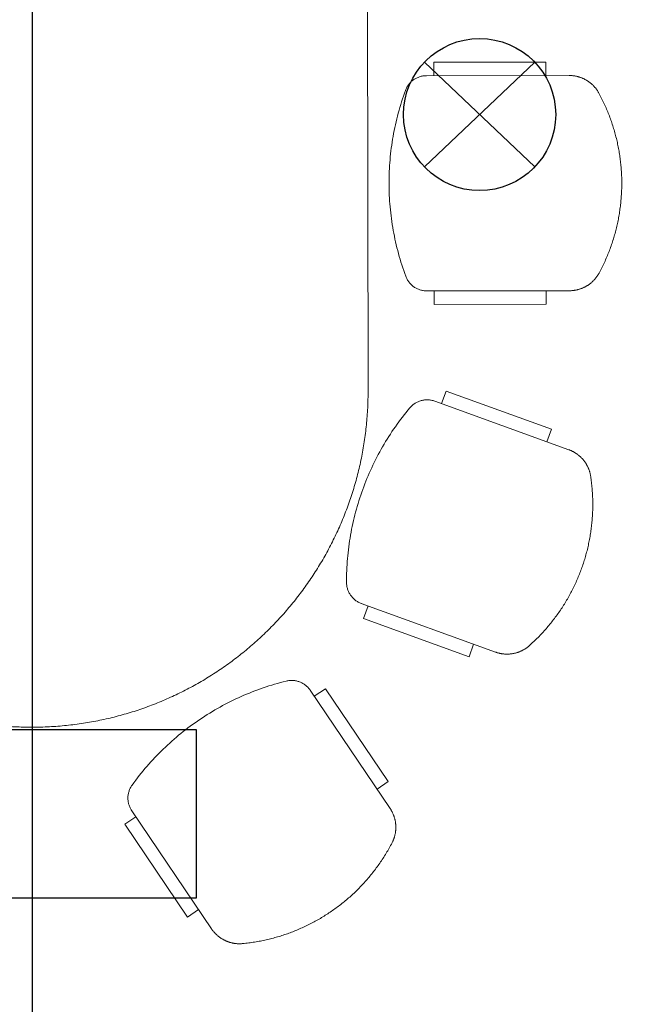
# Model space of a CAD drawing. Units: inches. Extents: x 164952 to 340646, y 1549 to 201025.
# Drawn here: x 216071 to 217456, y 144776 to 146972 of the extents above; entities that cross this region are included whole.
import ezdxf

# ---------------------------------------------------------------- set-up
doc = ezdxf.new("R2010")
doc.units = ezdxf.units.IN
doc.header["$LTSCALE"] = 50
doc.header["$MEASUREMENT"] = 0
doc.linetypes.add('ACAD_ISO02W100', pattern=[15, 12, -3])
doc.layers.get('0').update_dxf_attribs({"color": 8})
for name, color, linetype in [('a-arch', 1, 'Continuous'), ('a-win', 2, 'Continuous'), ('MATV', 6, 'Continuous')]:
    doc.layers.add(name, color=color, linetype=linetype)
doc.layers.add('a-furniture', color=8, linetype='ACAD_ISO02W100', lineweight=9)

msp = doc.modelspace()

# ---------------------------------------------------------------- linework, layer by layer
at = {"color": 1, "ltscale": 5}
msp.add_arc((216117.7, 147538.5, -8279.8), 5559.7, 306.2967, 283.0616, dxfattribs=at)
at = {"layer": 'a-arch', "color": 8, "ltscale": 5, "elevation": 14}
msp.add_lwpolyline([(216464.7, 145013.4), (216464.7, 145388), (215752.7, 145388), (215752.7, 145013.4)], close=True, dxfattribs=at)
at = {"layer": 'a-furniture', "color": 8, "ltscale": 30}
msp.add_line((216847.3, 146145, 14), (216843.4, 148980.5, 14), dxfattribs=at)
at = {"layer": 'a-furniture', "color": 8, "ltscale": 8}
for p, q in [((216993.6, 146877.1, 14), (217243.6, 146877.5, 14)), ((216993.6, 146877.1, 14), (217243.6, 146877.5, 14)), ((216993.6, 146877.1, 14), (217243.6, 146877.5, 14)), ((216993.6, 146877.1, 14), (217243.6, 146877.5, 14)), ((216993.6, 146877.1, 14), (217243.6, 146877.5, 14)), ((216993.6, 146877.1, 14), (217243.6, 146877.5, 14)), ((216993.6, 146877.1, 14), (217243.6, 146877.5, 14)), ((216993.6, 146877.1, 14), (217243.6, 146877.5, 14)), ((216993.6, 146877.1, 14), (217243.6, 146877.5, 14)), ((216993.6, 146877.1, 14), (217243.6, 146877.5, 14)), ((216993.6, 146877.1, 14), (217243.6, 146877.5, 14)), ((216993.6, 146877.1, 14), (217243.6, 146877.5, 14)), ((216993.6, 146877.1, 14), (217243.6, 146877.5, 14)), ((216993.6, 146877.1, 14), (217243.6, 146877.5, 14)), ((216993.6, 146877.1, 14), (217243.6, 146877.5, 14)), ((216993.6, 146877.1, 14), (217243.6, 146877.5, 14)), ((216993.7, 146847.1, 14), (216993.6, 146877.1, 14)), ((216993.7, 146847.1, 14), (216993.6, 146877.1, 14)), ((216993.7, 146847.1, 14), (216993.6, 146877.1, 14)), ((216993.7, 146847.1, 14), (216993.6, 146877.1, 14)), ((216993.7, 146847.1, 14), (216993.6, 146877.1, 14)), ((216993.7, 146847.1, 14), (216993.6, 146877.1, 14)), ((216993.7, 146847.1, 14), (216993.6, 146877.1, 14)), ((216993.7, 146847.1, 14), (216993.6, 146877.1, 14)), ((216993.7, 146847.1, 14), (216993.6, 146877.1, 14)), ((216993.7, 146847.1, 14), (216993.6, 146877.1, 14)), ((216993.7, 146847.1, 14), (216993.6, 146877.1, 14)), ((216993.7, 146847.1, 14), (216993.6, 146877.1, 14)), ((216993.7, 146847.1, 14), (216993.6, 146877.1, 14)), ((216993.7, 146847.1, 14), (216993.6, 146877.1, 14)), ((216993.7, 146847.1, 14), (216993.6, 146877.1, 14)), ((216993.7, 146847.1, 14), (216993.6, 146877.1, 14)), ((217243.6, 146877.5, 14), (217243.7, 146847.5, 14)), ((217243.6, 146877.5, 14), (217243.7, 146847.5, 14)), ((217243.6, 146877.5, 14), (217243.7, 146847.5, 14)), ((217243.6, 146877.5, 14), (217243.7, 146847.5, 14)), ((217243.6, 146877.5, 14), (217243.7, 146847.5, 14)), ((217243.6, 146877.5, 14), (217243.7, 146847.5, 14)), ((217243.6, 146877.5, 14), (217243.7, 146847.5, 14)), ((217243.6, 146877.5, 14), (217243.7, 146847.5, 14)), ((217243.6, 146877.5, 14), (217243.7, 146847.5, 14)), ((217243.6, 146877.5, 14), (217243.7, 146847.5, 14)), ((217243.6, 146877.5, 14), (217243.7, 146847.5, 14)), ((217243.6, 146877.5, 14), (217243.7, 146847.5, 14)), ((217243.6, 146877.5, 14), (217243.7, 146847.5, 14)), ((217243.6, 146877.5, 14), (217243.7, 146847.5, 14)), ((217243.6, 146877.5, 14), (217243.7, 146847.5, 14)), ((217243.6, 146877.5, 14), (217243.7, 146847.5, 14)), ((216977.5, 146847.1, 14), (217295.7, 146847.5, 14)), ((216977.5, 146847.1, 14), (217295.7, 146847.5, 14)), ((216977.5, 146847.1, 14), (217295.7, 146847.5, 14)), ((216977.5, 146847.1, 14), (217295.7, 146847.5, 14)), ((216977.5, 146847.1, 14), (217295.7, 146847.5, 14)), ((216977.5, 146847.1, 14), (217295.7, 146847.5, 14)), ((216977.5, 146847.1, 14), (217295.7, 146847.5, 14)), ((216977.5, 146847.1, 14), (217295.7, 146847.5, 14)), ((216977.5, 146847.1, 14), (217295.7, 146847.5, 14)), ((216977.5, 146847.1, 14), (217295.7, 146847.5, 14)), ((216977.5, 146847.1, 14), (217295.7, 146847.5, 14)), ((216977.5, 146847.1, 14), (217295.7, 146847.5, 14)), ((216977.5, 146847.1, 14), (217295.7, 146847.5, 14)), ((216977.5, 146847.1, 14), (217295.7, 146847.5, 14)), ((216977.5, 146847.1, 14), (217295.7, 146847.5, 14)), ((216977.5, 146847.1, 14), (217295.7, 146847.5, 14)), ((217296.3, 146367.5, 14), (216978.1, 146367.1, 14)), ((217296.3, 146367.5, 14), (216978.1, 146367.1, 14)), ((217296.3, 146367.5, 14), (216978.1, 146367.1, 14)), ((217296.3, 146367.5, 14), (216978.1, 146367.1, 14)), ((217296.3, 146367.5, 14), (216978.1, 146367.1, 14)), ((217296.3, 146367.5, 14), (216978.1, 146367.1, 14)), ((217296.3, 146367.5, 14), (216978.1, 146367.1, 14)), ((217296.3, 146367.5, 14), (216978.1, 146367.1, 14)), ((217296.3, 146367.5, 14), (216978.1, 146367.1, 14)), ((217296.3, 146367.5, 14), (216978.1, 146367.1, 14)), ((217296.3, 146367.5, 14), (216978.1, 146367.1, 14)), ((217296.3, 146367.5, 14), (216978.1, 146367.1, 14)), ((217296.3, 146367.5, 14), (216978.1, 146367.1, 14)), ((217296.3, 146367.5, 14), (216978.1, 146367.1, 14)), ((217296.3, 146367.5, 14), (216978.1, 146367.1, 14)), ((217296.3, 146367.5, 14), (216978.1, 146367.1, 14)), ((216994.3, 146367.1, 14), (216994.4, 146337.1, 14)), ((216994.3, 146367.1, 14), (216994.4, 146337.1, 14)), ((216994.3, 146367.1, 14), (216994.4, 146337.1, 14)), ((216994.3, 146367.1, 14), (216994.4, 146337.1, 14)), ((216994.3, 146367.1, 14), (216994.4, 146337.1, 14)), ((216994.3, 146367.1, 14), (216994.4, 146337.1, 14)), ((216994.3, 146367.1, 14), (216994.4, 146337.1, 14)), ((216994.3, 146367.1, 14), (216994.4, 146337.1, 14)), ((216994.3, 146367.1, 14), (216994.4, 146337.1, 14)), ((216994.3, 146367.1, 14), (216994.4, 146337.1, 14)), ((216994.3, 146367.1, 14), (216994.4, 146337.1, 14)), ((216994.3, 146367.1, 14), (216994.4, 146337.1, 14)), ((216994.3, 146367.1, 14), (216994.4, 146337.1, 14)), ((216994.3, 146367.1, 14), (216994.4, 146337.1, 14)), ((216994.3, 146367.1, 14), (216994.4, 146337.1, 14)), ((216994.3, 146367.1, 14), (216994.4, 146337.1, 14)), ((217244.4, 146337.5, 14), (217244.3, 146367.5, 14)), ((217244.4, 146337.5, 14), (217244.3, 146367.5, 14)), ((217244.4, 146337.5, 14), (217244.3, 146367.5, 14)), ((217244.4, 146337.5, 14), (217244.3, 146367.5, 14)), ((217244.4, 146337.5, 14), (217244.3, 146367.5, 14)), ((217244.4, 146337.5, 14), (217244.3, 146367.5, 14)), ((217244.4, 146337.5, 14), (217244.3, 146367.5, 14)), ((217244.4, 146337.5, 14), (217244.3, 146367.5, 14)), ((217244.4, 146337.5, 14), (217244.3, 146367.5, 14)), ((217244.4, 146337.5, 14), (217244.3, 146367.5, 14)), ((217244.4, 146337.5, 14), (217244.3, 146367.5, 14)), ((217244.4, 146337.5, 14), (217244.3, 146367.5, 14)), ((217244.4, 146337.5, 14), (217244.3, 146367.5, 14)), ((217244.4, 146337.5, 14), (217244.3, 146367.5, 14)), ((217244.4, 146337.5, 14), (217244.3, 146367.5, 14)), ((217244.4, 146337.5, 14), (217244.3, 146367.5, 14)), ((216994.4, 146337.1, 14), (217244.4, 146337.5, 14)), ((216994.4, 146337.1, 14), (217244.4, 146337.5, 14)), ((216994.4, 146337.1, 14), (217244.4, 146337.5, 14)), ((216994.4, 146337.1, 14), (217244.4, 146337.5, 14)), ((216994.4, 146337.1, 14), (217244.4, 146337.5, 14)), ((216994.4, 146337.1, 14), (217244.4, 146337.5, 14)), ((216994.4, 146337.1, 14), (217244.4, 146337.5, 14)), ((216994.4, 146337.1, 14), (217244.4, 146337.5, 14)), ((216994.4, 146337.1, 14), (217244.4, 146337.5, 14)), ((216994.4, 146337.1, 14), (217244.4, 146337.5, 14)), ((216994.4, 146337.1, 14), (217244.4, 146337.5, 14)), ((216994.4, 146337.1, 14), (217244.4, 146337.5, 14)), ((216994.4, 146337.1, 14), (217244.4, 146337.5, 14)), ((216994.4, 146337.1, 14), (217244.4, 146337.5, 14)), ((216994.4, 146337.1, 14), (217244.4, 146337.5, 14)), ((216994.4, 146337.1, 14), (217244.4, 146337.5, 14)), ((217011, 146115.6, 14), (217021.2, 146143.8, 14)), ((217011, 146115.6, 14), (217021.2, 146143.8, 14)), ((217011, 146115.6, 14), (217021.2, 146143.8, 14)), ((217011, 146115.6, 14), (217021.2, 146143.8, 14)), ((217011, 146115.6, 14), (217021.2, 146143.8, 14)), ((217011, 146115.6, 14), (217021.2, 146143.8, 14)), ((217011, 146115.6, 14), (217021.2, 146143.8, 14)), ((217011, 146115.6, 14), (217021.2, 146143.8, 14)), ((217021.2, 146143.8, 14), (217256.3, 146058.6, 14)), ((217021.2, 146143.8, 14), (217256.3, 146058.6, 14)), ((217021.2, 146143.8, 14), (217256.3, 146058.6, 14)), ((217021.2, 146143.8, 14), (217256.3, 146058.6, 14)), ((217021.2, 146143.8, 14), (217256.3, 146058.6, 14)), ((217021.2, 146143.8, 14), (217256.3, 146058.6, 14)), ((217021.2, 146143.8, 14), (217256.3, 146058.6, 14)), ((217021.2, 146143.8, 14), (217256.3, 146058.6, 14)), ((216995.8, 146121.1, 14), (217295, 146012.7, 14)), ((216995.8, 146121.1, 14), (217295, 146012.7, 14)), ((216995.8, 146121.1, 14), (217295, 146012.7, 14)), ((216995.8, 146121.1, 14), (217295, 146012.7, 14)), ((216995.8, 146121.1, 14), (217295, 146012.7, 14)), ((216995.8, 146121.1, 14), (217295, 146012.7, 14)), ((216995.8, 146121.1, 14), (217295, 146012.7, 14)), ((216995.8, 146121.1, 14), (217295, 146012.7, 14)), ((217256.3, 146058.6, 14), (217246, 146030.4, 14)), ((217256.3, 146058.6, 14), (217246, 146030.4, 14)), ((217256.3, 146058.6, 14), (217246, 146030.4, 14)), ((217256.3, 146058.6, 14), (217246, 146030.4, 14)), ((217256.3, 146058.6, 14), (217246, 146030.4, 14)), ((217256.3, 146058.6, 14), (217246, 146030.4, 14)), ((217256.3, 146058.6, 14), (217246, 146030.4, 14)), ((217256.3, 146058.6, 14), (217246, 146030.4, 14)), ((217131.4, 145561.4, 14), (216832.2, 145669.8, 14)), ((217131.4, 145561.4, 14), (216832.2, 145669.8, 14)), ((217131.4, 145561.4, 14), (216832.2, 145669.8, 14)), ((217131.4, 145561.4, 14), (216832.2, 145669.8, 14)), ((217131.4, 145561.4, 14), (216832.2, 145669.8, 14)), ((217131.4, 145561.4, 14), (216832.2, 145669.8, 14)), ((217131.4, 145561.4, 14), (216832.2, 145669.8, 14)), ((217131.4, 145561.4, 14), (216832.2, 145669.8, 14)), ((216847.5, 145664.3, 14), (216837.2, 145636.1, 14)), ((216847.5, 145664.3, 14), (216837.2, 145636.1, 14)), ((216847.5, 145664.3, 14), (216837.2, 145636.1, 14)), ((216847.5, 145664.3, 14), (216837.2, 145636.1, 14)), ((216847.5, 145664.3, 14), (216837.2, 145636.1, 14)), ((216847.5, 145664.3, 14), (216837.2, 145636.1, 14)), ((216847.5, 145664.3, 14), (216837.2, 145636.1, 14)), ((216847.5, 145664.3, 14), (216837.2, 145636.1, 14)), ((216837.2, 145636.1, 14), (217072.3, 145550.9, 14)), ((216837.2, 145636.1, 14), (217072.3, 145550.9, 14)), ((216837.2, 145636.1, 14), (217072.3, 145550.9, 14)), ((216837.2, 145636.1, 14), (217072.3, 145550.9, 14)), ((216837.2, 145636.1, 14), (217072.3, 145550.9, 14)), ((216837.2, 145636.1, 14), (217072.3, 145550.9, 14)), ((216837.2, 145636.1, 14), (217072.3, 145550.9, 14)), ((216837.2, 145636.1, 14), (217072.3, 145550.9, 14)), ((217072.3, 145550.9, 14), (217082.5, 145579.1, 14)), ((217072.3, 145550.9, 14), (217082.5, 145579.1, 14)), ((217072.3, 145550.9, 14), (217082.5, 145579.1, 14)), ((217072.3, 145550.9, 14), (217082.5, 145579.1, 14)), ((217072.3, 145550.9, 14), (217082.5, 145579.1, 14)), ((217072.3, 145550.9, 14), (217082.5, 145579.1, 14)), ((217072.3, 145550.9, 14), (217082.5, 145579.1, 14)), ((217072.3, 145550.9, 14), (217082.5, 145579.1, 14)), ((216718.2, 145476.3, 14), (216896.3, 145212.6, 14)), ((216718.2, 145476.3, 14), (216896.3, 145212.6, 14)), ((216718.2, 145476.3, 14), (216896.3, 145212.6, 14)), ((216718.2, 145476.3, 14), (216896.3, 145212.6, 14)), ((216718.2, 145476.3, 14), (216896.3, 145212.6, 14)), ((216718.2, 145476.3, 14), (216896.3, 145212.6, 14)), ((216718.2, 145476.3, 14), (216896.3, 145212.6, 14)), ((216718.2, 145476.3, 14), (216896.3, 145212.6, 14)), ((216727.3, 145462.8, 14), (216752.1, 145479.6, 14)), ((216727.3, 145462.8, 14), (216752.1, 145479.6, 14)), ((216727.3, 145462.8, 14), (216752.1, 145479.6, 14)), ((216727.3, 145462.8, 14), (216752.1, 145479.6, 14)), ((216727.3, 145462.8, 14), (216752.1, 145479.6, 14)), ((216727.3, 145462.8, 14), (216752.1, 145479.6, 14)), ((216727.3, 145462.8, 14), (216752.1, 145479.6, 14)), ((216727.3, 145462.8, 14), (216752.1, 145479.6, 14)), ((216752.1, 145479.6, 14), (216892.1, 145272.5, 14)), ((216752.1, 145479.6, 14), (216892.1, 145272.5, 14)), ((216752.1, 145479.6, 14), (216892.1, 145272.5, 14)), ((216752.1, 145479.6, 14), (216892.1, 145272.5, 14)), ((216752.1, 145479.6, 14), (216892.1, 145272.5, 14)), ((216752.1, 145479.6, 14), (216892.1, 145272.5, 14)), ((216752.1, 145479.6, 14), (216892.1, 145272.5, 14)), ((216752.1, 145479.6, 14), (216892.1, 145272.5, 14)), ((216892.1, 145272.5, 14), (216867.2, 145255.7, 14)), ((216892.1, 145272.5, 14), (216867.2, 145255.7, 14)), ((216892.1, 145272.5, 14), (216867.2, 145255.7, 14)), ((216892.1, 145272.5, 14), (216867.2, 145255.7, 14)), ((216892.1, 145272.5, 14), (216867.2, 145255.7, 14)), ((216892.1, 145272.5, 14), (216867.2, 145255.7, 14)), ((216892.1, 145272.5, 14), (216867.2, 145255.7, 14)), ((216892.1, 145272.5, 14), (216867.2, 145255.7, 14)), ((216329.5, 145194.2, 14), (216304.7, 145177.4, 14)), ((216329.5, 145194.2, 14), (216304.7, 145177.4, 14)), ((216329.5, 145194.2, 14), (216304.7, 145177.4, 14)), ((216329.5, 145194.2, 14), (216304.7, 145177.4, 14)), ((216329.5, 145194.2, 14), (216304.7, 145177.4, 14)), ((216329.5, 145194.2, 14), (216304.7, 145177.4, 14)), ((216329.5, 145194.2, 14), (216304.7, 145177.4, 14)), ((216329.5, 145194.2, 14), (216304.7, 145177.4, 14)), ((216498.6, 144943.9, 14), (216320.4, 145207.6, 14)), ((216498.6, 144943.9, 14), (216320.4, 145207.6, 14)), ((216498.6, 144943.9, 14), (216320.4, 145207.6, 14)), ((216498.6, 144943.9, 14), (216320.4, 145207.6, 14)), ((216498.6, 144943.9, 14), (216320.4, 145207.6, 14)), ((216498.6, 144943.9, 14), (216320.4, 145207.6, 14)), ((216498.6, 144943.9, 14), (216320.4, 145207.6, 14)), ((216498.6, 144943.9, 14), (216320.4, 145207.6, 14)), ((216304.7, 145177.4, 14), (216444.6, 144970.2, 14)), ((216304.7, 145177.4, 14), (216444.6, 144970.2, 14)), ((216304.7, 145177.4, 14), (216444.6, 144970.2, 14)), ((216304.7, 145177.4, 14), (216444.6, 144970.2, 14)), ((216304.7, 145177.4, 14), (216444.6, 144970.2, 14)), ((216304.7, 145177.4, 14), (216444.6, 144970.2, 14)), ((216304.7, 145177.4, 14), (216444.6, 144970.2, 14)), ((216304.7, 145177.4, 14), (216444.6, 144970.2, 14)), ((216444.6, 144970.2, 14), (216469.5, 144987, 14)), ((216444.6, 144970.2, 14), (216469.5, 144987, 14)), ((216444.6, 144970.2, 14), (216469.5, 144987, 14)), ((216444.6, 144970.2, 14), (216469.5, 144987, 14)), ((216444.6, 144970.2, 14), (216469.5, 144987, 14)), ((216444.6, 144970.2, 14), (216469.5, 144987, 14)), ((216444.6, 144970.2, 14), (216469.5, 144987, 14)), ((216444.6, 144970.2, 14), (216469.5, 144987, 14))]:
    msp.add_line(p, q, dxfattribs=at)
for centre, radius, start, end in [((216977.5, 146797.1, 14), 50, 90.0788, 159.9078), ((216977.5, 146797.1, 14), 50, 90.0788, 159.9078), ((216977.5, 146797.1, 14), 50, 90.0788, 159.9078), ((216977.5, 146797.1, 14), 50, 90.0788, 159.9078), ((216977.5, 146797.1, 14), 50, 90.0788, 159.9078), ((216977.5, 146797.1, 14), 50, 90.0788, 159.9078), ((216977.5, 146797.1, 14), 50, 90.0788, 159.9078), ((216977.5, 146797.1, 14), 50, 90.0788, 159.9078), ((216977.5, 146797.1, 14), 50, 90.0788, 159.9078), ((216977.5, 146797.1, 14), 50, 90.0788, 159.9078), ((216977.5, 146797.1, 14), 50, 90.0788, 159.9078), ((216977.5, 146797.1, 14), 50, 90.0788, 159.9078), ((216977.5, 146797.1, 14), 50, 90.0788, 159.9078), ((216977.5, 146797.1, 14), 50, 90.0788, 159.9078), ((216977.5, 146797.1, 14), 50, 90.0788, 159.9078), ((216977.5, 146797.1, 14), 50, 90.0788, 159.9078), ((217295.8, 146772.5, 14), 75, 28.5159, 90.0788), ((217295.8, 146772.5, 14), 75, 28.5159, 90.0788), ((217295.8, 146772.5, 14), 75, 28.5159, 90.0788), ((217295.8, 146772.5, 14), 75, 28.5159, 90.0788), ((217295.8, 146772.5, 14), 75, 28.5159, 90.0788), ((217295.8, 146772.5, 14), 75, 28.5159, 90.0788), ((217295.8, 146772.5, 14), 75, 28.5159, 90.0788), ((217295.8, 146772.5, 14), 75, 28.5159, 90.0788), ((217295.8, 146772.5, 14), 75, 28.5159, 90.0788), ((217295.8, 146772.5, 14), 75, 28.5159, 90.0788), ((217295.8, 146772.5, 14), 75, 28.5159, 90.0788), ((217295.8, 146772.5, 14), 75, 28.5159, 90.0788), ((217295.8, 146772.5, 14), 75, 28.5159, 90.0788), ((217295.8, 146772.5, 14), 75, 28.5159, 90.0788), ((217295.8, 146772.5, 14), 75, 28.5159, 90.0788), ((217295.8, 146772.5, 14), 75, 28.5159, 90.0788), ((217495, 146607.8, 14), 601, 159.9075, 200.25), ((217495, 146607.8, 14), 601, 159.9075, 200.25), ((217495, 146607.8, 14), 601, 159.9075, 200.25), ((217495, 146607.8, 14), 601, 159.9075, 200.25), ((217495, 146607.8, 14), 601, 159.9075, 200.25), ((217495, 146607.8, 14), 601, 159.9075, 200.25), ((217495, 146607.8, 14), 601, 159.9075, 200.25), ((217495, 146607.8, 14), 601, 159.9075, 200.25), ((217495, 146607.8, 14), 601, 159.9075, 200.25), ((217495, 146607.8, 14), 601, 159.9075, 200.25), ((217495, 146607.8, 14), 601, 159.9075, 200.25), ((217495, 146607.8, 14), 601, 159.9075, 200.25), ((217495, 146607.8, 14), 601, 159.9075, 200.25), ((217495, 146607.8, 14), 601, 159.9075, 200.25), ((217495, 146607.8, 14), 601, 159.9075, 200.25), ((217495, 146607.8, 14), 601, 159.9075, 200.25), ((216991.3, 146607.1, 14), 421.5, 331.6419, 28.5157), ((216991.3, 146607.1, 14), 421.5, 331.6419, 28.5157), ((216991.3, 146607.1, 14), 421.5, 331.6419, 28.5157), ((216991.3, 146607.1, 14), 421.5, 331.6419, 28.5157), ((216991.3, 146607.1, 14), 421.5, 331.6419, 28.5157), ((216991.3, 146607.1, 14), 421.5, 331.6419, 28.5157), ((216991.3, 146607.1, 14), 421.5, 331.6419, 28.5157), ((216991.3, 146607.1, 14), 421.5, 331.6419, 28.5157), ((216991.3, 146607.1, 14), 421.5, 331.6419, 28.5157), ((216991.3, 146607.1, 14), 421.5, 331.6419, 28.5157), ((216991.3, 146607.1, 14), 421.5, 331.6419, 28.5157), ((216991.3, 146607.1, 14), 421.5, 331.6419, 28.5157), ((216991.3, 146607.1, 14), 421.5, 331.6419, 28.5157), ((216991.3, 146607.1, 14), 421.5, 331.6419, 28.5157), ((216991.3, 146607.1, 14), 421.5, 331.6419, 28.5157), ((216991.3, 146607.1, 14), 421.5, 331.6419, 28.5157), ((216978.1, 146417.1, 14), 50, 200.2497, 270.0788), ((216978.1, 146417.1, 14), 50, 200.2497, 270.0788), ((216978.1, 146417.1, 14), 50, 200.2497, 270.0788), ((216978.1, 146417.1, 14), 50, 200.2497, 270.0788), ((216978.1, 146417.1, 14), 50, 200.2497, 270.0788), ((216978.1, 146417.1, 14), 50, 200.2497, 270.0788), ((216978.1, 146417.1, 14), 50, 200.2497, 270.0788), ((216978.1, 146417.1, 14), 50, 200.2497, 270.0788), ((216978.1, 146417.1, 14), 50, 200.2497, 270.0788), ((216978.1, 146417.1, 14), 50, 200.2497, 270.0788), ((216978.1, 146417.1, 14), 50, 200.2497, 270.0788), ((216978.1, 146417.1, 14), 50, 200.2497, 270.0788), ((216978.1, 146417.1, 14), 50, 200.2497, 270.0788), ((216978.1, 146417.1, 14), 50, 200.2497, 270.0788), ((216978.1, 146417.1, 14), 50, 200.2497, 270.0788), ((216978.1, 146417.1, 14), 50, 200.2497, 270.0788), ((217296.2, 146442.5, 14), 75, 270.0788, 331.6417), ((217296.2, 146442.5, 14), 75, 270.0788, 331.6417), ((217296.2, 146442.5, 14), 75, 270.0788, 331.6417), ((217296.2, 146442.5, 14), 75, 270.0788, 331.6417), ((217296.2, 146442.5, 14), 75, 270.0788, 331.6417), ((217296.2, 146442.5, 14), 75, 270.0788, 331.6417), ((217296.2, 146442.5, 14), 75, 270.0788, 331.6417), ((217296.2, 146442.5, 14), 75, 270.0788, 331.6417), ((217296.2, 146442.5, 14), 75, 270.0788, 331.6417), ((217296.2, 146442.5, 14), 75, 270.0788, 331.6417), ((217296.2, 146442.5, 14), 75, 270.0788, 331.6417), ((217296.2, 146442.5, 14), 75, 270.0788, 331.6417), ((217296.2, 146442.5, 14), 75, 270.0788, 331.6417), ((217296.2, 146442.5, 14), 75, 270.0788, 331.6417), ((217296.2, 146442.5, 14), 75, 270.0788, 331.6417), ((217296.2, 146442.5, 14), 75, 270.0788, 331.6417), ((216097.3, 146143.9, 14), 750, 180.0788, 0.0788), ((216978.7, 146074.1, 14), 50, 70.0804, 139.9075), ((216978.7, 146074.1, 14), 50, 70.0804, 139.9075), ((216978.7, 146074.1, 14), 50, 70.0804, 139.9075), ((216978.7, 146074.1, 14), 50, 70.0804, 139.9075), ((216978.7, 146074.1, 14), 50, 70.0804, 139.9075), ((216978.7, 146074.1, 14), 50, 70.0804, 139.9075), ((216978.7, 146074.1, 14), 50, 70.0804, 139.9075), ((216978.7, 146074.1, 14), 50, 70.0804, 139.9075), ((217400.3, 145719.3, 14), 601, 139.9075, 180.25), ((217400.3, 145719.3, 14), 601, 139.9075, 180.25), ((217400.3, 145719.3, 14), 601, 139.9075, 180.25), ((217400.3, 145719.3, 14), 601, 139.9075, 180.25), ((217400.3, 145719.3, 14), 601, 139.9075, 180.25), ((217400.3, 145719.3, 14), 601, 139.9075, 180.25), ((217400.3, 145719.3, 14), 601, 139.9075, 180.25), ((217400.3, 145719.3, 14), 601, 139.9075, 180.25), ((217269.4, 145942.2, 14), 75, 8.5154, 70.0786), ((217269.4, 145942.2, 14), 75, 8.5154, 70.0786), ((217269.4, 145942.2, 14), 75, 8.5154, 70.0786), ((217269.4, 145942.2, 14), 75, 8.5154, 70.0786), ((217269.4, 145942.2, 14), 75, 8.5154, 70.0786), ((217269.4, 145942.2, 14), 75, 8.5154, 70.0786), ((217269.4, 145942.2, 14), 75, 8.5154, 70.0786), ((217269.4, 145942.2, 14), 75, 8.5154, 70.0786), ((216926.7, 145890.9, 14), 421.5, 311.6419, 8.5154), ((216926.7, 145890.9, 14), 421.5, 311.6419, 8.5154), ((216926.7, 145890.9, 14), 421.5, 311.6419, 8.5154), ((216926.7, 145890.9, 14), 421.5, 311.6419, 8.5154), ((216926.7, 145890.9, 14), 421.5, 311.6419, 8.5154), ((216926.7, 145890.9, 14), 421.5, 311.6419, 8.5154), ((216926.7, 145890.9, 14), 421.5, 311.6419, 8.5154), ((216926.7, 145890.9, 14), 421.5, 311.6419, 8.5154), ((216849.3, 145716.9, 14), 50, 180.2494, 250.0799), ((216849.3, 145716.9, 14), 50, 180.2494, 250.0799), ((216849.3, 145716.9, 14), 50, 180.2494, 250.0799), ((216849.3, 145716.9, 14), 50, 180.2494, 250.0799), ((216849.3, 145716.9, 14), 50, 180.2494, 250.0799), ((216849.3, 145716.9, 14), 50, 180.2494, 250.0799), ((216849.3, 145716.9, 14), 50, 180.2494, 250.0799), ((216849.3, 145716.9, 14), 50, 180.2494, 250.0799), ((217157, 145631.9, 14), 75, 250.0786, 311.6412), ((217157, 145631.9, 14), 75, 250.0786, 311.6412), ((217157, 145631.9, 14), 75, 250.0786, 311.6412), ((217157, 145631.9, 14), 75, 250.0786, 311.6412), ((217157, 145631.9, 14), 75, 250.0786, 311.6412), ((217157, 145631.9, 14), 75, 250.0786, 311.6412), ((217157, 145631.9, 14), 75, 250.0786, 311.6412), ((217157, 145631.9, 14), 75, 250.0786, 311.6412), ((216808.8, 144913.3, 14), 601, 103.8668, 144.2093), ((216808.8, 144913.3, 14), 601, 103.8668, 144.2093), ((216808.8, 144913.3, 14), 601, 103.8668, 144.2093), ((216808.8, 144913.3, 14), 601, 103.8668, 144.2093), ((216808.8, 144913.3, 14), 601, 103.8668, 144.2093), ((216808.8, 144913.3, 14), 601, 103.8668, 144.2093), ((216808.8, 144913.3, 14), 601, 103.8668, 144.2093), ((216808.8, 144913.3, 14), 601, 103.8668, 144.2093), ((216676.8, 145448.3, 14), 50, 34.0381, 103.8671), ((216676.8, 145448.3, 14), 50, 34.0381, 103.8671), ((216676.8, 145448.3, 14), 50, 34.0381, 103.8671), ((216676.8, 145448.3, 14), 50, 34.0381, 103.8671), ((216676.8, 145448.3, 14), 50, 34.0381, 103.8671), ((216676.8, 145448.3, 14), 50, 34.0381, 103.8671), ((216676.8, 145448.3, 14), 50, 34.0381, 103.8671), ((216676.8, 145448.3, 14), 50, 34.0381, 103.8671), ((216361.9, 145235.6, 14), 50, 144.209, 214.0381), ((216361.9, 145235.6, 14), 50, 144.209, 214.0381), ((216361.9, 145235.6, 14), 50, 144.209, 214.0381), ((216361.9, 145235.6, 14), 50, 144.209, 214.0381), ((216361.9, 145235.6, 14), 50, 144.209, 214.0381), ((216361.9, 145235.6, 14), 50, 144.209, 214.0381), ((216361.9, 145235.6, 14), 50, 144.209, 214.0381), ((216361.9, 145235.6, 14), 50, 144.209, 214.0381), ((216834.2, 145170.6, 14), 75, 332.4756, 34.0381), ((216834.2, 145170.6, 14), 75, 332.4756, 34.0381), ((216834.2, 145170.6, 14), 75, 332.4756, 34.0381), ((216834.2, 145170.6, 14), 75, 332.4756, 34.0381), ((216834.2, 145170.6, 14), 75, 332.4756, 34.0381), ((216834.2, 145170.6, 14), 75, 332.4756, 34.0381), ((216834.2, 145170.6, 14), 75, 332.4756, 34.0381), ((216834.2, 145170.6, 14), 75, 332.4756, 34.0381), ((216526.9, 145330.7, 14), 421.5, 275.6014, 332.475), ((216526.9, 145330.7, 14), 421.5, 275.6014, 332.475), ((216526.9, 145330.7, 14), 421.5, 275.6014, 332.475), ((216526.9, 145330.7, 14), 421.5, 275.6014, 332.475), ((216526.9, 145330.7, 14), 421.5, 275.6014, 332.475), ((216526.9, 145330.7, 14), 421.5, 275.6014, 332.475), ((216526.9, 145330.7, 14), 421.5, 275.6014, 332.475), ((216526.9, 145330.7, 14), 421.5, 275.6014, 332.475), ((216560.7, 144985.9, 14), 75, 214.0381, 275.6022), ((216560.7, 144985.9, 14), 75, 214.0381, 275.6022), ((216560.7, 144985.9, 14), 75, 214.0381, 275.6022), ((216560.7, 144985.9, 14), 75, 214.0381, 275.6022), ((216560.7, 144985.9, 14), 75, 214.0381, 275.6022), ((216560.7, 144985.9, 14), 75, 214.0381, 275.6022), ((216560.7, 144985.9, 14), 75, 214.0381, 275.6022), ((216560.7, 144985.9, 14), 75, 214.0381, 275.6022)]:
    msp.add_arc(centre, radius, start, end, dxfattribs=at)
at = {"layer": 'a-win', "color": 8, "ltscale": 5}
msp.add_line((216098.3, 152085.5, 14), (216098.3, 143010.8, 14), dxfattribs=at)
at = {"layer": 'MATV'}
for p, q in [((216973, 146877.2, -2059.4), (217218.8, 146643.6, -2059.4)), ((216973, 146643.6, -2059.4), (217218.8, 146877.2, -2059.4))]:
    msp.add_line(p, q, dxfattribs=at)
msp.add_circle((217095.9, 146760.4, -2059.4), 169.6, dxfattribs=at)

doc.saveas('drawing.dxf')
